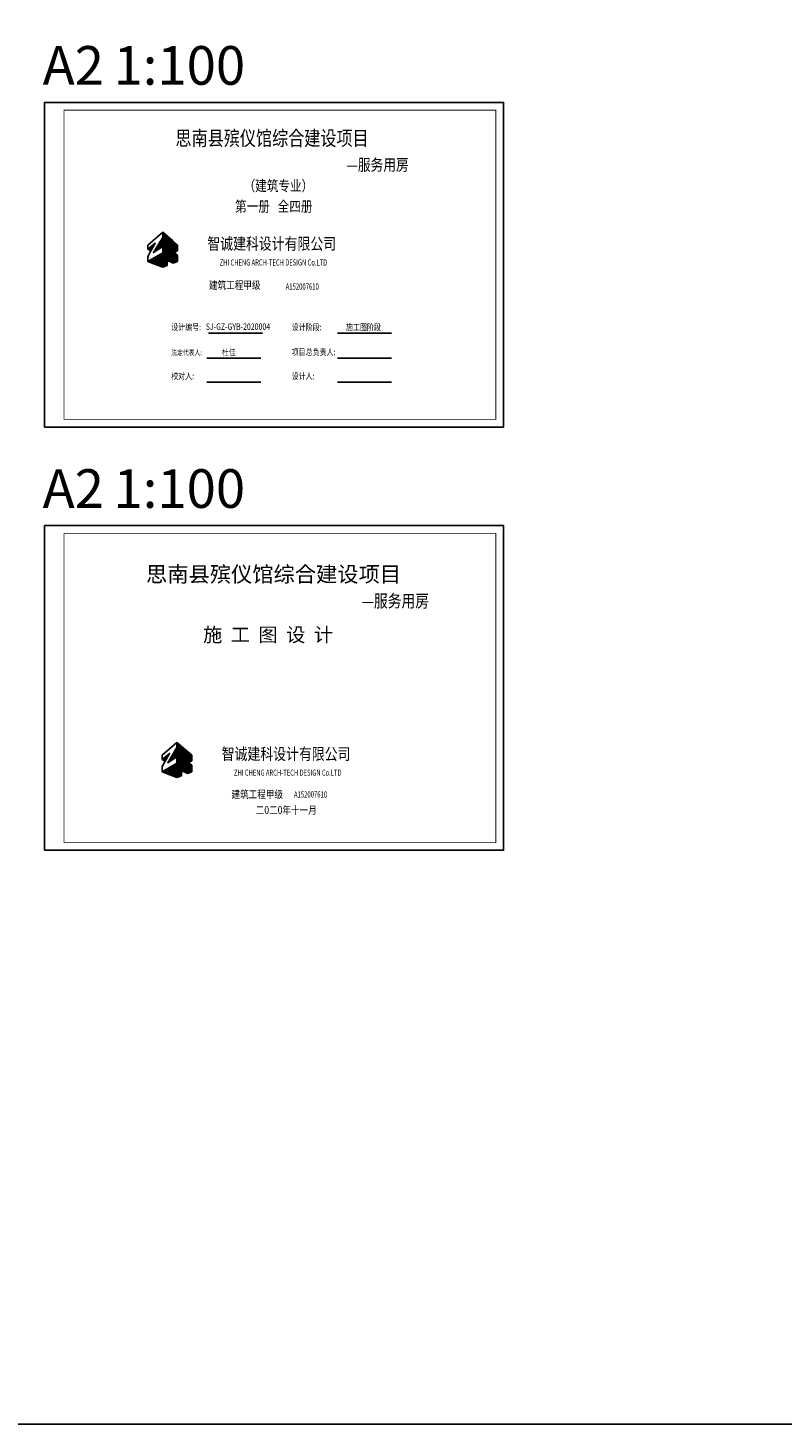
# Model space of a CAD drawing. Extents: x -56053 to 331708, y -69208 to 732329.
# Drawn here: x 40212 to 137828, y -69208 to 111396 of the extents above; entities that cross this region are included whole.
import ezdxf
from ezdxf.enums import TextEntityAlignment as Align

# ---------------------------------------------------------------- set-up
doc = ezdxf.new("R2010")
doc.units = 0
doc.header["$LTSCALE"] = 1000
doc.header["$MEASUREMENT"] = 0
for name, color, linetype in [('PUB_TEXT', 7, 'Continuous'), ('PUB_TITLE', 4, 'Continuous'), ('TK', 7, 'Continuous'), ('TUKUANG', 1, 'Continuous'), ('图标', 4, 'Continuous'), ('散水', 5, 'Continuous')]:
    doc.layers.add(name, color=color, linetype=linetype)
doc.styles.add('-宋体', font='txt', dxfattribs={"width": 0.8})
doc.styles.add('-黑体', font='simhei.ttf', dxfattribs={"width": 0.8})
doc.styles.add('_ROMANT', font='romant.shx', dxfattribs={"width": 0.6})
doc.styles.get("Standard").update_dxf_attribs({"font": 'gbenor.shx', "bigfont": 'gbcbig.shx'})

# ---------------------------------------------------------------- blocks, each defined once
blk = doc.blocks.new('*U48')
at = {"linetype": 'Continuous'}
for p, q in [((546027, 329216), (546022, 329214)), ((546022, 329214), (546022, 328695)), ((547121, 329214), (546022, 328695)), ((546022, 328695), (546022, 328695)), ((546022, 328695), (546022, 328695)), ((546576, 329498), (546027, 329216)), ((547126, 329216), (546576, 329498)), ((547126, 329216), (547121, 329214))]:
    blk.add_line(p, q, dxfattribs=at)
for points in [[(546027, 329216), (546022, 329214), (547121, 329214)], [(546022, 329214), (546022, 328695), (546022, 328695)], [(546576, 329498), (546027, 329216), (547126, 329216)]]:
    blk.add_solid(points, dxfattribs=at)
at = {"linetype": 'Continuous', "extrusion": (0, 0, -1)}
for points in [[(-546022, 329214), (-547121, 329214), (-546022, 328695)], [(-546022, 328695), (-546022, 328695), (-546022, 328695)], [(-546027, 329216), (-547126, 329216), (-547121, 329214)]]:
    blk.add_solid(points, dxfattribs=at)
blk = doc.blocks.new('*U49')
at = {"linetype": 'Continuous'}
for p, q in [((548652, 330462), (548423, 330346)), ((548652, 330195), (548423, 330346)), ((548652, 330346), (548652, 330462)), ((548652, 330346), (548652, 330195))]:
    blk.add_line(p, q, dxfattribs=at)
blk.add_solid([(548652, 330462), (548423, 330346), (548652, 330346)], dxfattribs=at)
at = {"linetype": 'Continuous', "extrusion": (0, 0, -1)}
blk.add_solid([(-548423, 330346), (-548652, 330346), (-548652, 330195)], dxfattribs=at)
blk = doc.blocks.new('*U50')
at = {"linetype": 'Continuous'}
for p, q in [((545211, 332156), (543845, 331084)), ((544600, 331084), (545211, 332156)), ((544426, 330780), (543845, 331084)), ((544600, 331084), (544426, 330780))]:
    blk.add_line(p, q, dxfattribs=at)
blk.add_solid([(545211, 332156), (543845, 331084), (544600, 331084)], dxfattribs=at)
at = {"linetype": 'Continuous', "extrusion": (0, 0, -1)}
blk.add_solid([(-543845, 331084), (-544600, 331084), (-544426, 330780)], dxfattribs=at)
blk = doc.blocks.new('*U51')
at = {"layer": '图标', "color": 250, "linetype": 'Continuous'}
for p, q in [((547419, 328821), (546576, 328454)), ((547419, 328086), (546576, 328454)), ((547419, 328454), (547419, 328821)), ((547419, 328454), (547419, 328086))]:
    blk.add_line(p, q, dxfattribs=at)
blk.add_solid([(547419, 328821), (546576, 328454), (547419, 328454)], dxfattribs=at)
at = {"layer": '图标', "color": 250, "linetype": 'Continuous', "extrusion": (0, 0, -1)}
blk.add_solid([(-546576, 328454), (-547419, 328454), (-547419, 328086)], dxfattribs=at)
blk = doc.blocks.new('*U52')
at = {"layer": '图标', "color": 251, "linetype": 'Continuous'}
for p, q in [((546576, 330390), (545030, 329498)), ((548122, 329498), (546576, 330390)), ((544053, 328933), (543845, 328813)), ((543845, 328813), (544152, 328695)), ((545030, 329498), (544053, 328933)), ((544152, 328695), (544779, 328454)), ((544779, 328454), (545733, 328086)), ((546576, 329498), (545474, 328933)), ((545474, 328933), (545750, 328813)), ((546576, 327762), (545733, 328086)), ((546527, 328933), (546273, 328813)), ((547126, 329216), (546527, 328933)), ((546576, 329498), (547126, 329216)), ((547130, 328695), (546576, 328454)), ((546576, 328454), (547419, 328086)), ((547419, 328086), (546576, 327762)), ((547402, 328813), (547130, 328695)), ((547678, 328933), (547402, 328813)), ((547678, 328933), (547913, 328813)), ((547913, 328813), (548144, 328695)), ((548122, 329498), (548609, 329216)), ((548511, 328507), (548144, 328695)), ((549000, 328695), (548511, 328507)), ((548609, 329216), (549099, 328933)), ((549307, 328813), (549000, 328695)), ((549099, 328933), (549307, 328813))]:
    blk.add_line(p, q, dxfattribs=at)
for points in [[(546576, 330390), (545030, 329498), (548122, 329498)], [(544053, 328933), (543845, 328813), (545750, 328813)], [(543845, 328813), (544152, 328695), (546022, 328695)], [(545030, 329498), (544053, 328933), (545474, 328933)], [(544152, 328695), (544779, 328454), (546576, 328454)], [(544779, 328454), (545733, 328086), (547419, 328086)], [(546273, 328813), (546022, 328695), (547130, 328695)], [(546527, 328933), (546273, 328813), (547402, 328813)], [(547126, 329216), (546527, 328933), (549099, 328933)], [(546576, 329498), (547126, 329216), (548609, 329216)], [(547678, 328933), (547913, 328813), (549307, 328813)], [(547913, 328813), (548144, 328695), (549000, 328695)]]:
    blk.add_solid(points, dxfattribs=at)
at = {"layer": '图标', "color": 251, "linetype": 'Continuous', "extrusion": (0, 0, -1)}
for points in [[(-543845, 328813), (-545750, 328813), (-546022, 328695)], [(-544053, 328933), (-545474, 328933), (-545750, 328813)], [(-544152, 328695), (-547130, 328695), (-546576, 328454)], [(-544779, 328454), (-546576, 328454), (-547419, 328086)], [(-545030, 329498), (-546576, 329498), (-545474, 328933)], [(-545733, 328086), (-547419, 328086), (-546576, 327762)], [(-546273, 328813), (-547402, 328813), (-547130, 328695)], [(-546527, 328933), (-547678, 328933), (-547402, 328813)], [(-546576, 329498), (-548122, 329498), (-548609, 329216)], [(-547126, 329216), (-548609, 329216), (-549099, 328933)], [(-547678, 328933), (-549099, 328933), (-549307, 328813)], [(-547913, 328813), (-549307, 328813), (-549000, 328695)], [(-548144, 328695), (-549000, 328695), (-548511, 328507)]]:
    blk.add_solid(points, dxfattribs=at)
blk = doc.blocks.new('*U53')
at = {"linetype": 'Continuous'}
for p, q in [((546576, 333228), (545572, 331573)), ((546576, 331573), (546576, 333228)), ((546576, 331573), (544895, 330457)), ((544895, 330457), (545572, 331573))]:
    blk.add_line(p, q, dxfattribs=at)
blk.add_solid([(546576, 333228), (545572, 331573), (546576, 331573)], dxfattribs=at)
at = {"linetype": 'Continuous', "extrusion": (0, 0, -1)}
blk.add_solid([(-545572, 331573), (-546576, 331573), (-544895, 330457)], dxfattribs=at)
blk = doc.blocks.new('*U54')
at = {"layer": '图标', "color": 253, "linetype": 'Continuous'}
for p, q in [((546576, 334175), (546576, 332585)), ((548436, 332585), (546576, 334175)), ((546576, 332585), (546576, 331841)), ((548436, 332585), (549307, 331841)), ((546576, 331841), (546576, 331029)), ((546576, 331029), (546576, 330390)), ((546576, 330390), (546915, 330195)), ((546915, 330195), (547232, 330012)), ((549307, 328813), (547232, 330012)), ((547396, 331841), (547396, 331029)), ((547396, 331029), (548357, 330390)), ((548343, 331841), (548652, 331599)), ((548652, 331599), (548652, 331331)), ((548652, 331331), (549049, 331029)), ((548652, 330462), (548652, 330390)), ((548757, 330390), (548652, 330462)), ((548757, 330390), (549041, 330195)), ((549041, 330195), (549307, 330012)), ((549307, 330832), (549049, 331029)), ((549307, 331841), (549307, 331599)), ((549307, 331599), (549307, 331331)), ((549307, 331331), (549307, 331029)), ((549307, 331029), (549307, 330832)), ((549307, 330012), (549307, 328813))]:
    blk.add_line(p, q, dxfattribs=at)
for points in [[(546576, 334175), (546576, 332585), (548436, 332585)], [(546576, 332585), (546576, 331841), (547396, 331841)], [(547396, 332585), (548343, 331841), (549307, 331841)], [(546576, 331841), (546576, 331029), (547396, 331029)], [(546576, 331029), (546576, 330390), (548357, 330390)], [(546576, 330390), (546915, 330195), (548652, 330195)], [(546915, 330195), (547232, 330012), (549307, 330012)], [(548343, 331841), (548652, 331599), (549307, 331599)], [(548652, 331599), (548652, 331331), (549307, 331331)], [(548652, 331331), (549049, 331029), (549307, 331029)], [(548652, 330462), (548652, 330390), (548757, 330390)], [(548652, 330390), (548652, 330195), (549041, 330195)]]:
    blk.add_solid(points, dxfattribs=at)
at = {"layer": '图标', "color": 253, "linetype": 'Continuous', "extrusion": (0, 0, -1)}
for points in [[(-546576, 332585), (-547396, 332585), (-547396, 331841)], [(-547396, 332585), (-548436, 332585), (-549307, 331841)], [(-546576, 331841), (-547396, 331841), (-547396, 331029)], [(-546576, 331029), (-547396, 331029), (-548357, 330390)], [(-546576, 330390), (-548357, 330390), (-548652, 330195)], [(-546915, 330195), (-549041, 330195), (-549307, 330012)], [(-547232, 330012), (-549307, 330012), (-549307, 328813)], [(-548343, 331841), (-549307, 331841), (-549307, 331599)], [(-548652, 331599), (-549307, 331599), (-549307, 331331)], [(-548652, 331331), (-549307, 331331), (-549307, 331029)], [(-548652, 330390), (-548757, 330390), (-549041, 330195)], [(-549049, 331029), (-549307, 331029), (-549307, 330832)]]:
    blk.add_solid(points, dxfattribs=at)
blk = doc.blocks.new('*U55')
at = {"layer": '图标', "color": 250, "linetype": 'Continuous'}
for p, q in [((546022, 329214), (545474, 328933)), ((545474, 328933), (546022, 328695)), ((546022, 328933), (546022, 329214)), ((546022, 328933), (546022, 328695)), ((546022, 328695), (546022, 328695)), ((546022, 328695), (546022, 328695))]:
    blk.add_line(p, q, dxfattribs=at)
for points in [[(546022, 329214), (545474, 328933), (546022, 328933)], [(545474, 328933), (546022, 328695), (546022, 328695)]]:
    blk.add_solid(points, dxfattribs=at)
at = {"layer": '图标', "color": 250, "linetype": 'Continuous', "extrusion": (0, 0, -1)}
for points in [[(-545474, 328933), (-546022, 328933), (-546022, 328695)], [(-546022, 328695), (-546022, 328695), (-546022, 328695)]]:
    blk.add_solid(points, dxfattribs=at)
blk = doc.blocks.new('*U56')
at = {"layer": '图标', "color": 251, "linetype": 'Continuous'}
for p, q in [((548202, 331331), (547537, 330935)), ((547734, 330804), (547537, 330935)), ((547962, 330935), (547734, 330804)), ((548652, 331331), (547962, 330935)), ((548652, 331599), (548202, 331331)), ((548652, 331331), (548652, 331599))]:
    blk.add_line(p, q, dxfattribs=at)
for points in [[(548202, 331331), (547537, 330935), (547962, 330935)], [(548652, 331599), (548202, 331331), (548652, 331331)]]:
    blk.add_solid(points, dxfattribs=at)
at = {"layer": '图标', "color": 251, "linetype": 'Continuous', "extrusion": (0, 0, -1)}
for points in [[(-547537, 330935), (-547962, 330935), (-547734, 330804)], [(-548202, 331331), (-548652, 331331), (-547962, 330935)]]:
    blk.add_solid(points, dxfattribs=at)
blk = doc.blocks.new('*U57')
at = {"linetype": 'Continuous'}
for p, q in [((547396, 332585), (547396, 331599)), ((548652, 331599), (547396, 332585)), ((547396, 331599), (547396, 331029)), ((547537, 330935), (547396, 331029)), ((547694, 331029), (547537, 330935)), ((548652, 331599), (547694, 331029)), ((547781, 330832), (547734, 330804)), ((548392, 330367), (547734, 330804)), ((548125, 331029), (547781, 330832)), ((548652, 331331), (548125, 331029)), ((549253, 330804), (548392, 330367)), ((549049, 331029), (548652, 331331)), ((549049, 331029), (549307, 330832)), ((549307, 330832), (549253, 330804))]:
    blk.add_line(p, q, dxfattribs=at)
for points in [[(547396, 332585), (547396, 331599), (548652, 331599)], [(547396, 331599), (547396, 331029), (547694, 331029)], [(547781, 330832), (547734, 330804), (549253, 330804)], [(548125, 331029), (547781, 330832), (549307, 330832)], [(548652, 331331), (548125, 331029), (549049, 331029)]]:
    blk.add_solid(points, dxfattribs=at)
at = {"linetype": 'Continuous', "extrusion": (0, 0, -1)}
for points in [[(-547396, 331599), (-548652, 331599), (-547694, 331029)], [(-547396, 331029), (-547694, 331029), (-547537, 330935)], [(-547734, 330804), (-549253, 330804), (-548392, 330367)], [(-547781, 330832), (-549307, 330832), (-549253, 330804)], [(-548125, 331029), (-549049, 331029), (-549307, 330832)]]:
    blk.add_solid(points, dxfattribs=at)
blk = doc.blocks.new('*U28')
at = {"layer": '图标', "color": 0, "linetype": 'Continuous'}
for p, q in [((811302, 509636), (811302, 509343)), ((811674, 509343), (811302, 509636)), ((811302, 509343), (811302, 509175)), ((811674, 509343), (811390, 509175)), ((811344, 509147), (811302, 509175)), ((811390, 509175), (811344, 509147)), ((811416, 509116), (811402, 509108)), ((811597, 508978), (811402, 509108)), ((811518, 509175), (811416, 509116)), ((811674, 509264), (811518, 509175)), ((811852, 509108), (811597, 508978)), ((811792, 509175), (811674, 509264)), ((811792, 509175), (811868, 509116)), ((811868, 509116), (811852, 509108))]:
    blk.add_line(p, q, dxfattribs=at)
for points in [[(811302, 509636), (811302, 509343), (811674, 509343)], [(811302, 509343), (811302, 509175), (811390, 509175)], [(811416, 509116), (811402, 509108), (811852, 509108)], [(811518, 509175), (811416, 509116), (811868, 509116)], [(811674, 509264), (811518, 509175), (811792, 509175)]]:
    blk.add_solid(points, dxfattribs=at)
at = {"layer": '图标', "color": 0, "linetype": 'Continuous', "extrusion": (0, 0, -1)}
for points in [[(-811302, 509343), (-811674, 509343), (-811390, 509175)], [(-811302, 509175), (-811390, 509175), (-811344, 509147)], [(-811402, 509108), (-811852, 509108), (-811597, 508978)], [(-811416, 509116), (-811868, 509116), (-811852, 509108)], [(-811518, 509175), (-811792, 509175), (-811868, 509116)]]:
    blk.add_solid(points, dxfattribs=at)
blk = doc.blocks.new('*U29')
at = {"layer": '图标', "color": 251, "linetype": 'Continuous'}
for p, q in [((811674, 509343), (811541, 509264)), ((811674, 509264), (811674, 509343)), ((811541, 509264), (811344, 509147)), ((811402, 509108), (811344, 509147)), ((811470, 509147), (811402, 509108)), ((811674, 509264), (811470, 509147))]:
    blk.add_line(p, q, dxfattribs=at)
for points in [[(811674, 509343), (811541, 509264), (811674, 509264)], [(811541, 509264), (811344, 509147), (811470, 509147)]]:
    blk.add_solid(points, dxfattribs=at)
at = {"layer": '图标', "color": 251, "linetype": 'Continuous', "extrusion": (0, 0, -1)}
for points in [[(-811344, 509147), (-811470, 509147), (-811402, 509108)], [(-811541, 509264), (-811674, 509264), (-811470, 509147)]]:
    blk.add_solid(points, dxfattribs=at)
blk = doc.blocks.new('*U30')
at = {"layer": '图标', "color": 250, "linetype": 'Continuous'}
for p, q in [((810895, 508637), (810733, 508554)), ((810895, 508554), (810895, 508637)), ((810733, 508554), (810895, 508483)), ((810895, 508554), (810895, 508483)), ((810895, 508483), (810895, 508483)), ((810895, 508483), (810895, 508483))]:
    blk.add_line(p, q, dxfattribs=at)
for points in [[(810895, 508637), (810733, 508554), (810895, 508554)], [(810733, 508554), (810895, 508483), (810895, 508483)]]:
    blk.add_solid(points, dxfattribs=at)
at = {"layer": '图标', "color": 250, "linetype": 'Continuous', "extrusion": (0, 0, -1)}
for points in [[(-810733, 508554), (-810895, 508554), (-810895, 508483)], [(-810895, 508483), (-810895, 508483), (-810895, 508483)]]:
    blk.add_solid(points, dxfattribs=at)
blk = doc.blocks.new('*U31')
at = {"layer": '图标', "color": 253, "linetype": 'Continuous'}
for p, q in [((811059, 510107), (811059, 509636)), ((811610, 509636), (811059, 510107)), ((811059, 509636), (811059, 509415)), ((811059, 509415), (811059, 509175)), ((811302, 509415), (811302, 509175)), ((811583, 509415), (811674, 509343)), ((811610, 509636), (811868, 509415)), ((811674, 509343), (811674, 509264)), ((811868, 509415), (811868, 509343)), ((811868, 509343), (811868, 509264)), ((811059, 509175), (811059, 508985)), ((811059, 508985), (811160, 508927)), ((811160, 508927), (811253, 508873)), ((811868, 508518), (811253, 508873)), ((811302, 509175), (811587, 508985)), ((811674, 509264), (811792, 509175)), ((811674, 509007), (811674, 508985)), ((811705, 508985), (811674, 509007)), ((811705, 508985), (811790, 508927)), ((811790, 508927), (811868, 508873)), ((811868, 509116), (811792, 509175)), ((811868, 509264), (811868, 509175)), ((811868, 509175), (811868, 509116)), ((811868, 508873), (811868, 508518))]:
    blk.add_line(p, q, dxfattribs=at)
for points in [[(811059, 510107), (811059, 509636), (811610, 509636)], [(811059, 509636), (811059, 509415), (811302, 509415)], [(811059, 509415), (811059, 509175), (811302, 509175)], [(811302, 509636), (811583, 509415), (811868, 509415)], [(811583, 509415), (811674, 509343), (811868, 509343)], [(811674, 509343), (811674, 509264), (811868, 509264)], [(811059, 509175), (811059, 508985), (811587, 508985)], [(811059, 508985), (811160, 508927), (811674, 508927)], [(811160, 508927), (811253, 508873), (811868, 508873)], [(811674, 509264), (811792, 509175), (811868, 509175)], [(811674, 509007), (811674, 508985), (811705, 508985)], [(811674, 508985), (811674, 508927), (811790, 508927)]]:
    blk.add_solid(points, dxfattribs=at)
at = {"layer": '图标', "color": 253, "linetype": 'Continuous', "extrusion": (0, 0, -1)}
for points in [[(-811059, 509636), (-811302, 509636), (-811302, 509415)], [(-811059, 509415), (-811302, 509415), (-811302, 509175)], [(-811302, 509636), (-811610, 509636), (-811868, 509415)], [(-811583, 509415), (-811868, 509415), (-811868, 509343)], [(-811674, 509343), (-811868, 509343), (-811868, 509264)], [(-811059, 509175), (-811302, 509175), (-811587, 508985)], [(-811059, 508985), (-811587, 508985), (-811674, 508927)], [(-811160, 508927), (-811790, 508927), (-811868, 508873)], [(-811253, 508873), (-811868, 508873), (-811868, 508518)], [(-811674, 509264), (-811868, 509264), (-811868, 509175)], [(-811674, 508985), (-811705, 508985), (-811790, 508927)], [(-811792, 509175), (-811868, 509175), (-811868, 509116)]]:
    blk.add_solid(points, dxfattribs=at)
blk = doc.blocks.new('*U32')
at = {"layer": '图标', "color": 0, "linetype": 'Continuous'}
for p, q in [((811059, 509826), (810762, 509336)), ((811059, 509336), (811059, 509826)), ((811059, 509336), (810561, 509005)), ((810561, 509005), (810762, 509336))]:
    blk.add_line(p, q, dxfattribs=at)
blk.add_solid([(811059, 509826), (810762, 509336), (811059, 509336)], dxfattribs=at)
at = {"layer": '图标', "color": 0, "linetype": 'Continuous', "extrusion": (0, 0, -1)}
blk.add_solid([(-810762, 509336), (-811059, 509336), (-810561, 509005)], dxfattribs=at)
blk = doc.blocks.new('*U33')
at = {"layer": '图标', "color": 251, "linetype": 'Continuous'}
for p, q in [((810601, 508721), (810312, 508554)), ((811059, 508985), (810601, 508721)), ((811059, 508721), (810733, 508554)), ((811222, 508638), (811045, 508554)), ((811517, 508721), (811059, 508985)), ((811059, 508721), (811222, 508638)), ((811517, 508721), (811662, 508638)), ((811662, 508638), (811807, 508554)), ((810312, 508554), (810250, 508518)), ((810250, 508518), (810341, 508483)), ((810341, 508483), (810527, 508412)), ((810527, 508412), (810809, 508303)), ((810733, 508554), (810815, 508518)), ((811059, 508207), (810809, 508303)), ((811045, 508554), (810969, 508518)), ((811223, 508483), (811059, 508412)), ((811059, 508412), (811309, 508303)), ((811309, 508303), (811059, 508207)), ((811304, 508518), (811223, 508483)), ((811386, 508554), (811304, 508518)), ((811386, 508554), (811455, 508518)), ((811455, 508518), (811524, 508483)), ((811633, 508427), (811524, 508483)), ((811777, 508483), (811633, 508427)), ((811868, 508518), (811777, 508483)), ((811807, 508554), (811868, 508518))]:
    blk.add_line(p, q, dxfattribs=at)
for points in [[(810601, 508721), (810312, 508554), (810733, 508554)], [(811059, 508985), (810601, 508721), (811517, 508721)], [(811222, 508638), (811045, 508554), (811807, 508554)], [(811059, 508721), (811222, 508638), (811662, 508638)], [(810312, 508554), (810250, 508518), (810815, 508518)], [(810250, 508518), (810341, 508483), (810895, 508483)], [(810341, 508483), (810527, 508412), (811059, 508412)], [(810527, 508412), (810809, 508303), (811309, 508303)], [(810969, 508518), (810895, 508483), (811223, 508483)], [(811045, 508554), (810969, 508518), (811304, 508518)], [(811386, 508554), (811455, 508518), (811868, 508518)], [(811455, 508518), (811524, 508483), (811777, 508483)]]:
    blk.add_solid(points, dxfattribs=at)
at = {"layer": '图标', "color": 251, "linetype": 'Continuous', "extrusion": (0, 0, -1)}
for points in [[(-810601, 508721), (-811059, 508721), (-810733, 508554)], [(-811059, 508721), (-811517, 508721), (-811662, 508638)], [(-811222, 508638), (-811662, 508638), (-811807, 508554)], [(-810250, 508518), (-810815, 508518), (-810895, 508483)], [(-810312, 508554), (-810733, 508554), (-810815, 508518)], [(-810341, 508483), (-811223, 508483), (-811059, 508412)], [(-810527, 508412), (-811059, 508412), (-811309, 508303)], [(-810809, 508303), (-811309, 508303), (-811059, 508207)], [(-810969, 508518), (-811304, 508518), (-811223, 508483)], [(-811045, 508554), (-811386, 508554), (-811304, 508518)], [(-811386, 508554), (-811807, 508554), (-811868, 508518)], [(-811455, 508518), (-811868, 508518), (-811777, 508483)], [(-811524, 508483), (-811777, 508483), (-811633, 508427)]]:
    blk.add_solid(points, dxfattribs=at)
blk = doc.blocks.new('*U34')
at = {"layer": '图标', "color": 250, "linetype": 'Continuous'}
for p, q in [((811309, 508520), (811059, 508412)), ((811309, 508303), (811059, 508412)), ((811309, 508412), (811309, 508520)), ((811309, 508412), (811309, 508303))]:
    blk.add_line(p, q, dxfattribs=at)
blk.add_solid([(811309, 508520), (811059, 508412), (811309, 508412)], dxfattribs=at)
at = {"layer": '图标', "color": 250, "linetype": 'Continuous', "extrusion": (0, 0, -1)}
blk.add_solid([(-811059, 508412), (-811309, 508412), (-811309, 508303)], dxfattribs=at)
blk = doc.blocks.new('*U35')
at = {"layer": '图标', "color": 0, "linetype": 'Continuous'}
for p, q in [((810655, 509509), (810250, 509191)), ((810474, 509191), (810655, 509509)), ((810422, 509101), (810250, 509191)), ((810474, 509191), (810422, 509101))]:
    blk.add_line(p, q, dxfattribs=at)
blk.add_solid([(810655, 509509), (810250, 509191), (810474, 509191)], dxfattribs=at)
at = {"layer": '图标', "color": 0, "linetype": 'Continuous', "extrusion": (0, 0, -1)}
blk.add_solid([(-810250, 509191), (-810474, 509191), (-810422, 509101)], dxfattribs=at)
blk = doc.blocks.new('*U36')
at = {"layer": '图标', "color": 0, "linetype": 'Continuous'}
for p, q in [((811674, 509007), (811606, 508972)), ((811674, 508927), (811606, 508972)), ((811674, 508972), (811674, 509007)), ((811674, 508972), (811674, 508927))]:
    blk.add_line(p, q, dxfattribs=at)
blk.add_solid([(811674, 509007), (811606, 508972), (811674, 508972)], dxfattribs=at)
at = {"layer": '图标', "color": 0, "linetype": 'Continuous', "extrusion": (0, 0, -1)}
blk.add_solid([(-811606, 508972), (-811674, 508972), (-811674, 508927)], dxfattribs=at)
blk = doc.blocks.new('*U37')
at = {"layer": '图标', "color": 0, "linetype": 'Continuous'}
for p, q in [((810896, 508638), (810895, 508637)), ((810895, 508637), (810895, 508483)), ((811221, 508637), (810895, 508483)), ((811059, 508721), (810896, 508638)), ((811222, 508638), (811059, 508721)), ((811222, 508638), (811221, 508637)), ((810895, 508483), (810895, 508483)), ((810895, 508483), (810895, 508483))]:
    blk.add_line(p, q, dxfattribs=at)
for points in [[(810896, 508638), (810895, 508637), (811221, 508637)], [(810895, 508637), (810895, 508483), (810895, 508483)], [(811059, 508721), (810896, 508638), (811222, 508638)]]:
    blk.add_solid(points, dxfattribs=at)
at = {"layer": '图标', "color": 0, "linetype": 'Continuous', "extrusion": (0, 0, -1)}
for points in [[(-810895, 508637), (-811221, 508637), (-810895, 508483)], [(-810896, 508638), (-811222, 508638), (-811221, 508637)], [(-810895, 508483), (-810895, 508483), (-810895, 508483)]]:
    blk.add_solid(points, dxfattribs=at)
blk = doc.blocks.new('VCXVC')
at = {"color": 250}
for p, q in [((811059, 510107), (810250, 509415)), ((811059, 508985), (811059, 510107)), ((811059, 510107), (811868, 509415)), ((810250, 509191), (810250, 509415)), ((811674, 509343), (811302, 509636)), ((811302, 509636), (811302, 509175)), ((811674, 509343), (811344, 509147)), ((811674, 509343), (811674, 509264)), ((811868, 509415), (811868, 509116)), ((810422, 509101), (810250, 508798)), ((810250, 508518), (811059, 508985)), ((810250, 508518), (810250, 508798)), ((811059, 508721), (810733, 508554)), ((810895, 508483), (811222, 508638)), ((810895, 508483), (810895, 508637)), ((811059, 508985), (811868, 508518)), ((811222, 508638), (811059, 508721)), ((811302, 509175), (811674, 508927)), ((811674, 509264), (811402, 509108)), ((811868, 509116), (811597, 508978)), ((811674, 509007), (811606, 508972)), ((811868, 509116), (811674, 509264)), ((811674, 509007), (811868, 508873)), ((811674, 509007), (811674, 508927)), ((811868, 509116), (811868, 509116)), ((811868, 508873), (811868, 508518)), ((810250, 508518), (811059, 508207)), ((810733, 508554), (810895, 508483)), ((811386, 508554), (811059, 508412)), ((811059, 508412), (811309, 508303)), ((811309, 508303), (811059, 508207)), ((811309, 508303), (811309, 508520)), ((811633, 508427), (811386, 508554)), ((811868, 508518), (811633, 508427))]:
    blk.add_line(p, q, dxfattribs=at)
for points in [[(810422, 509101), (810655, 509509), (810250, 509191), (810422, 509101)], [(811059, 509826), (810561, 509005), (811059, 509336)]]:
    blk.add_lwpolyline(points, dxfattribs=at)
blk.add_lwpolyline([(810896, 508637), (810733, 508554), (810895, 508483)], close=True, dxfattribs=at)
at = {"layer": '图标', "color": 253, "linetype": 'Continuous'}
blk.add_blockref('*U31', (0, 0), dxfattribs=at)
at = {"layer": '图标', "color": 0, "linetype": 'Continuous'}
for name in ['*U35', '*U32', '*U28', '*U37', '*U36']:
    blk.add_blockref(name, (0, 0), dxfattribs=at)
at = {"layer": '图标', "color": 251, "linetype": 'Continuous'}
for name in ['*U29', '*U33']:
    blk.add_blockref(name, (0, 0), dxfattribs=at)
at = {"layer": '图标', "color": 250, "linetype": 'Continuous'}
for name in ['*U30', '*U34']:
    blk.add_blockref(name, (0, 0), dxfattribs=at)

msp = doc.modelspace()

# ---------------------------------------------------------------- linework, layer by layer
at = {"color": 250}
for p, q in [((57655.9, 84961.6), (59587, 83311.5)), ((57655.9, 82285.7), (57655.9, 84961.6)), ((55724.8, 82776.3), (55724.8, 83311.5)), ((58235.2, 83837.7), (58235.2, 82737.3)), ((59123.6, 83140.2), (58235.2, 83837.7)), ((59123.6, 83140.2), (58335, 82671.1)), ((59123.6, 83140.2), (59123.6, 82951.1)), ((59587, 83311.5), (59587, 82597.9)), ((56135.8, 82561.2), (55724.8, 81839.8)), ((55724.8, 81170.8), (57655.9, 82285.7)), ((55724.8, 81170.8), (55724.8, 81839.8)), ((57655.9, 81654.6), (56876.9, 81255.8)), ((57264.2, 81087.1), (58044.5, 81455.7)), ((57264.2, 81087.1), (57264.2, 81454.1)), ((57655.9, 82285.7), (59587, 81170.8)), ((58044.5, 81455.7), (57655.9, 81654.6)), ((58235.2, 82737.3), (59123.6, 82147.5)), ((59123.6, 82951.1), (58474.3, 82578.6)), ((59587, 82597.9), (58940.2, 82269.3)), ((59123.6, 82336.6), (58961.8, 82254.9)), ((59587, 82597.9), (59123.6, 82951.1)), ((59123.6, 82336.6), (59123.6, 82147.5)), ((59123.6, 82336.6), (59587, 82018.2)), ((59587, 82597.9), (59587, 82597.9)), ((59587, 82018.2), (59587, 81170.8)), ((55724.8, 81170.8), (57655.9, 80427.5)), ((56876.9, 81255.8), (57264.2, 81087.1)), ((58434.9, 81255.8), (57655.9, 80916.5)), ((57655.9, 80916.5), (58251.9, 80656.9)), ((58251.9, 80656.9), (57655.9, 80427.5)), ((58251.9, 80656.9), (58251.9, 81176.1)), ((59024.1, 80954.1), (58434.9, 81255.8)), ((59587, 81170.8), (59024.1, 80954.1)), ((59505.9, 18963.7), (61437, 17313.6)), ((59505.9, 16287.9), (59505.9, 18963.7)), ((57574.7, 16778.5), (57574.7, 17313.6)), ((57985.8, 16563.3), (57574.7, 15841.9)), ((57574.7, 15172.9), (59505.9, 16287.9)), ((59505.9, 16287.9), (61437, 15172.9)), ((60085.2, 17839.9), (60085.2, 16739.4)), ((60973.5, 17142.4), (60085.2, 17839.9)), ((60085.2, 16739.4), (60973.5, 16149.6)), ((60973.5, 17142.4), (60184.9, 16673.2)), ((60973.5, 16953.3), (60324.3, 16580.7)), ((61437, 16600.1), (60790.1, 16271.4)), ((60973.5, 16338.7), (60811.8, 16257)), ((60973.5, 17142.4), (60973.5, 16953.3)), ((61437, 16600.1), (60973.5, 16953.3)), ((60973.5, 16338.7), (60973.5, 16149.6)), ((60973.5, 16338.7), (61437, 16020.3)), ((61437, 17313.6), (61437, 16600.1)), ((61437, 16600.1), (61437, 16600.1)), ((57574.7, 15172.9), (57574.7, 15841.9)), ((57574.7, 15172.9), (59505.9, 14429.7)), ((59505.9, 15656.8), (58726.9, 15258)), ((58726.9, 15258), (59114.2, 15089.3)), ((59114.2, 15089.3), (59894.4, 15457.9)), ((59114.2, 15089.3), (59114.2, 15456.2)), ((59894.4, 15457.9), (59505.9, 15656.8)), ((60284.9, 15258), (59505.9, 14918.7)), ((59505.9, 14918.7), (60101.9, 14659.1)), ((60101.9, 14659.1), (59505.9, 14429.7)), ((60101.9, 14659.1), (60101.9, 15178.3)), ((60874.1, 14956.3), (60284.9, 15258)), ((61437, 15172.9), (60874.1, 14956.3)), ((61437, 16020.3), (61437, 15172.9))]:
    msp.add_line(p, q, dxfattribs=at)
for points in [[(56135.8, 82561.2), (56690.3, 83534.5), (55724.8, 82776.3), (56135.8, 82561.2)], [(57655.9, 84292.6), (56467.4, 82332.8), (57655.9, 83121.9)], [(59505.9, 18294.8), (58317.3, 16334.9), (59505.9, 17124.1)], [(57985.8, 16563.3), (58540.3, 17536.6), (57574.7, 16778.5), (57985.8, 16563.3)]]:
    msp.add_lwpolyline(points, dxfattribs=at)
for points in [[(57266.4, 81455.2), (56876.9, 81255.8), (57264.2, 81087.1)], [(59116.4, 15457.4), (58726.9, 15258), (59114.2, 15089.3)]]:
    msp.add_lwpolyline(points, close=True, dxfattribs=at)
at = {"layer": 'PUB_TITLE'}
for points in [[(42380.2, 59752.2), (101780.2, 59752.2), (101780.2, 101752.2), (42380.2, 101752.2)], [(42380.2, 5013.8), (101780.2, 5013.8), (101780.2, 47013.8), (42380.2, 47013.8)]]:
    msp.add_lwpolyline(points, close=True, dxfattribs=at)
at = {"layer": 'PUB_TITLE', "const_width": 100}
for points in [[(44880.2, 60752.2), (100780.2, 60752.2), (100780.2, 100752.2), (44880.2, 100752.2)], [(44880.2, 6013.8), (100780.2, 6013.8), (100780.2, 46013.8), (44880.2, 46013.8)]]:
    msp.add_lwpolyline(points, close=True, dxfattribs=at)
at = {"layer": 'TK', "color": 7}
msp.add_line((42375.9, 17313.8), (42375.9, 47013.8), dxfattribs=at)
at = {"layer": 'TUKUANG', "color": 3}
for p, q in [((63571.6, 71919.1), (70567.3, 71919.1)), ((80273, 71919.1, 0), (87268.8, 71919.1, 0)), ((63378.3, 68686.3, 0), (70374, 68686.3, 0)), ((80273, 68686.3, 0), (87268.8, 68686.3, 0)), ((63378.3, 65575.7, 0), (70374, 65575.7, 0)), ((80273, 65575.7, 0), (87268.8, 65575.7, 0))]:
    msp.add_line(p, q, dxfattribs=at)
at = {"layer": '散水', "color": 1}
msp.add_lwpolyline([(-56052.6, 732329.3), (331707.6, 732329.3), (331707.6, -69208.4), (-56052.6, -69208.4)], close=True, dxfattribs=at)

# ---------------------------------------------------------------- block references
at = {"linetype": 'Continuous', "xscale": 0.7070707070707105, "yscale": 0.7070707070707105, "zscale": 0.7070707070707105}
for name, p in [('*U50', (-328812.1, -151323.4)), ('*U53', (-328812.1, -151323.4)), ('*U57', (-328812.1, -151323.4)), ('*U48', (-328812.1, -151323.4)), ('*U49', (-328812.1, -151323.4)), ('*U53', (-326962.1, -217321.3)), ('*U50', (-326962.1, -217321.3)), ('*U57', (-326962.1, -217321.3)), ('*U49', (-326962.1, -217321.3)), ('*U48', (-326962.1, -217321.3))]:
    msp.add_blockref(name, p, dxfattribs=at)
at = {"layer": '图标', "xscale": 2.386363636363648, "yscale": 2.386363636363648, "zscale": 2.386363636363648}
for p in [(-1877826.3, -1132338.4), (-1875976.3, -1198336.3)]:
    msp.add_blockref('VCXVC', p, dxfattribs=at)
at = {"layer": '图标', "color": 253, "linetype": 'Continuous', "xscale": 0.7070707070707105, "yscale": 0.7070707070707105, "zscale": 0.7070707070707105}
for p in [(-328812.1, -151323.4), (-326962.1, -217321.3)]:
    msp.add_blockref('*U54', p, dxfattribs=at)
at = {"layer": '图标', "color": 251, "linetype": 'Continuous', "xscale": 0.7070707070707105, "yscale": 0.7070707070707105, "zscale": 0.7070707070707105}
for name, p in [('*U56', (-328812.1, -151323.4)), ('*U52', (-328812.1, -151323.4)), ('*U52', (-326962.1, -217321.3)), ('*U56', (-326962.1, -217321.3))]:
    msp.add_blockref(name, p, dxfattribs=at)
at = {"layer": '图标', "color": 250, "linetype": 'Continuous', "xscale": 0.7070707070707105, "yscale": 0.7070707070707105, "zscale": 0.7070707070707105}
for name, p in [('*U55', (-328812.1, -151323.4)), ('*U51', (-328812.1, -151323.4)), ('*U55', (-326962.1, -217321.3)), ('*U51', (-326962.1, -217321.3))]:
    msp.add_blockref(name, p, dxfattribs=at)

# ---------------------------------------------------------------- texts
at = {"layer": 'PUB_TEXT'}
for s, p in [('A2', (42127.3, 104046.7)), ('1:100', (51294, 104046.7)), ('A2', (42123, 49308.3)), ('1:100', (51289.7, 49308.3))]:
    msp.add_text(s, height=5000, dxfattribs=at).set_placement(p)
at = {"layer": 'TK', "color": 3, "style": '-宋体', "width": 0.8}
for s, height, p in [('思南县殡仪馆综合建设项目', 1909.091, (59313.8, 96176.6)), ('—服务用房', 1510.55, (81442.1, 92936.4)), ('（建筑专业）', 1374.55, (68133, 90291.1)), ('第一册   全四册', 1374.55, (67028.8, 87618.6)), ('—服务用房', 1631.39, (83409.5, 36455.7))]:
    msp.add_text(s, height=height, dxfattribs=at).set_placement(p)
at = {"layer": 'TK', "color": 3, "style": '-黑体'}
msp.add_text('思南县殡仪馆综合建设项目', height=2016, dxfattribs=at).set_placement((72005, 40728.3), align=Align.MIDDLE_CENTER)
at = {"layer": 'TK', "color": 7, "style": '-黑体'}
msp.add_text('施  工  图  设  计', height=1814.4, dxfattribs=at).set_placement((71297, 32665.5), align=Align.MIDDLE)
at = {"layer": 'TUKUANG', "color": 3}
for s, height, style, width, p in [('智诚建科设计有限公司', 1527.27, '-宋体', 0.8, (71772.3, 82718.4)), ('ZHI CHENG ARCH-TECH DESIGN Co.LTD ', 795.455, '_ROMANT', 0.7, (72078, 80661.2)), ('智诚建科设计有限公司', 1527.27, '-宋体', 0.8, (73622.3, 16720.6)), ('ZHI CHENG ARCH-TECH DESIGN Co.LTD ', 795.455, '_ROMANT', 0.7, (73927.9, 14663.3))]:
    msp.add_text(s, height=height, dxfattribs=dict(at, style=style, width=width)).set_placement(p, align=Align.CENTER)
for s, height, style, width, p in [('建筑工程甲级  ', 1018.18, '-宋体', 0.8, (63648, 77620.4, 0)), ('A152007610', 801.82, '_ROMANT', 0.7, (73576.5, 77539.8, 0)), ('设计编号:', 827.27, '-宋体', 0.8, (58762.4, 72285.4, 0)), ('SJ-GZ-GYB-2020004', 827.273, '-宋体', 0.8, (63236.9, 72340.1, 0)), ('设计阶段:', 827.27, '-宋体', 0.8, (74349.1, 72285.4, 0)), ('施工图阶段', 827.27, '-宋体', 0.8, (81379, 72285.4, 0)), ('法定代表人:', 689.39, '-宋体', 0.8, (58762.4, 69052.6, 0)), ('杜佳', 827.27, '-宋体', 0.8, (65310.7, 69017.9, 0)), ('项目总负责人:', 827.27, '-宋体', 0.8, (74349.1, 69052.6, 0)), ('校对人:', 827.27, '-宋体', 0.8, (58762.4, 65942, 0)), ('设计人:', 827.27, '-宋体', 0.8, (74349.1, 65942, 0)), ('建筑工程甲级  ', 1018.18, '-宋体', 0.8, (66562.6, 11752.6, 0)), ('A152007610', 801.82, '_ROMANT', 0.7, (74645.8, 11839.6, 0))]:
    msp.add_text(s, height=height, dxfattribs=dict(at, style=style, width=width)).set_placement(p)
at = {"layer": 'TUKUANG', "color": 3, "style": '-宋体', "width": 0.8}
msp.add_text('二0二0年十一月', height=1018.18, dxfattribs=at).set_placement((73646.4, 10089.7), align=Align.MIDDLE)

doc.saveas('drawing.dxf')
